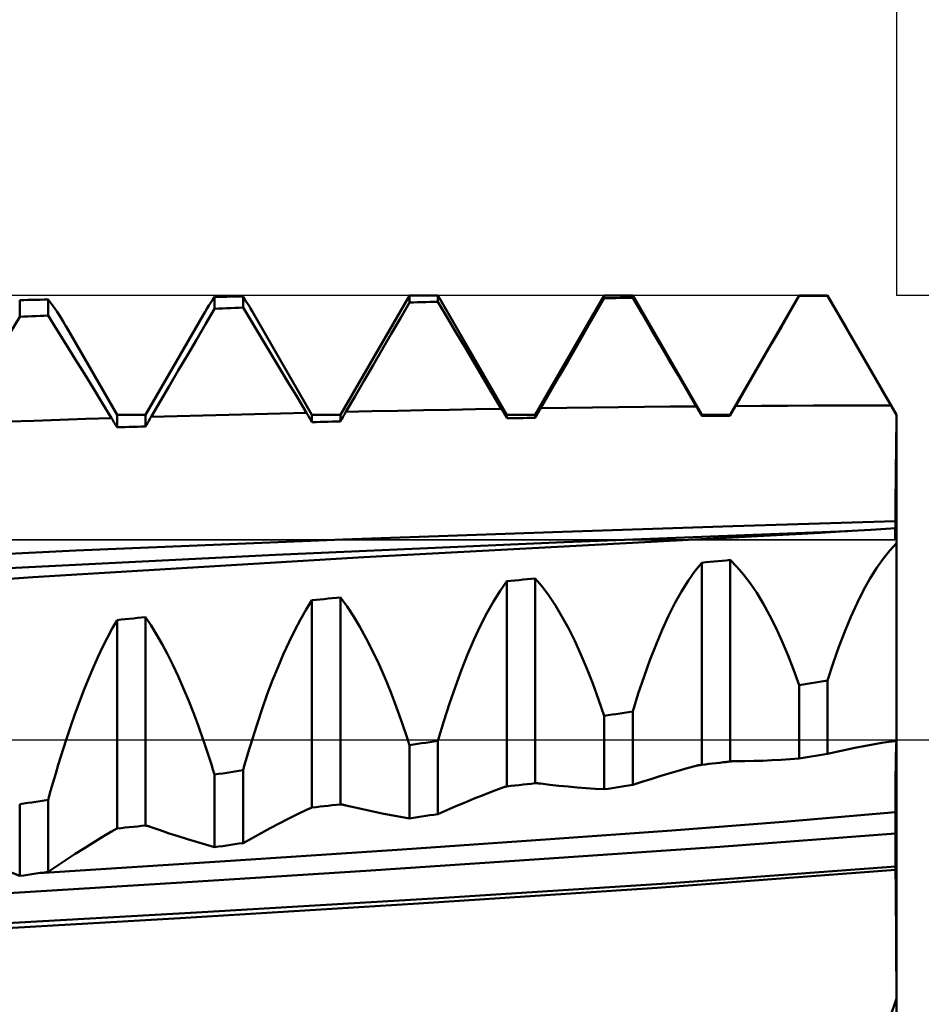
# Model space of a CAD drawing. Units: millimetres. Extents: x -73 to 74, y -32 to 47.
# Drawn here: x 29 to 35, y -2 to 5 of the extents above; entities that cross this region are included whole.
import ezdxf

# ---------------------------------------------------------------- set-up
doc = ezdxf.new("R2010")
doc.units = ezdxf.units.MM
doc.header["$LTSCALE"] = 4.7
doc.linetypes.add('LONGDASH_DASH', pattern=[0.85, 0.4, -0.2, 0.05, -0.2])
for name, color, linetype in [('1', 4, 'CONTINUOUS'), ('2', 7, 'CONTINUOUS'), ('4', 2, 'LONGDASH_DASH'), ('CUT', 1, 'CONTINUOUS'), ('NOCUT', 7, 'CONTINUOUS'), ('SK2', 7, 'CONTINUOUS'), ('SK4', 2, 'LONGDASH_DASH')]:
    doc.layers.add(name, color=color, linetype=linetype)

msp = doc.modelspace()

# ---------------------------------------------------------------- linework, layer by layer
at = {"layer": '1', "color": 4, "linetype": 'CONTINUOUS', "lineweight": 50}
for p, q in [((30.2032, 2.8421), (30.2293, 2.8424)), ((30.2293, 2.8424), (30.2554, 2.8427)), ((30.2554, 2.8427), (30.2814, 2.843)), ((30.2814, 2.843), (30.3075, 2.8433)), ((30.317, 2.8288), (30.3075, 2.8433)), ((30.3075, 2.7719), (30.3075, 2.8433)), ((31.3692, 2.84), (31.3712, 2.8433)), ((31.3712, 2.8433), (31.3731, 2.8466)), ((31.3731, 2.8466), (31.375, 2.8498)), ((31.375, 2.8498), (31.4011, 2.8498)), ((31.375, 2.8051), (31.375, 2.8498)), ((31.4011, 2.8498), (31.4271, 2.8499)), ((31.4271, 2.8499), (31.4532, 2.8499)), ((31.4532, 2.8499), (31.4793, 2.8499)), ((31.4793, 2.8499), (31.5054, 2.85)), ((31.5054, 2.85), (31.5314, 2.85)), ((31.5314, 2.85), (31.5575, 2.85)), ((31.5578, 2.8494), (31.5575, 2.85)), ((31.5575, 2.8098), (31.5575, 2.85)), ((31.5582, 2.8488), (31.5578, 2.8494)), ((31.5585, 2.8483), (31.5582, 2.8488)), ((31.5592, 2.8471), (31.5585, 2.8483)), ((31.5595, 2.8465), (31.5592, 2.8471)), ((32, 2.0836), (31.5594, 2.8467)), ((32.1825, 2.0836), (32.625, 2.85)), ((32.625, 2.85), (32.8075, 2.85)), ((32.625, 2.8323), (32.625, 2.85)), ((33.25, 2.0836), (32.8075, 2.85)), ((32.8075, 2.8352), (32.8075, 2.85)), ((33.4325, 2.0836), (33.875, 2.85)), ((33.8169, 2.7465), (33.875, 2.8475)), ((33.875, 2.85), (34.0575, 2.85)), ((33.875, 2.8475), (33.875, 2.85)), ((33.875, 2.8475), (33.9011, 2.8476)), ((33.9011, 2.8476), (33.9272, 2.8478)), ((33.9272, 2.8478), (33.9532, 2.848)), ((33.9532, 2.848), (33.9793, 2.8481)), ((33.9793, 2.8481), (34.0054, 2.8483)), ((34.0054, 2.8483), (34.0314, 2.8484)), ((34.0314, 2.8484), (34.0575, 2.8486)), ((34.5, 2.0836), (34.0575, 2.85)), ((34.0575, 2.8486), (34.0575, 2.85)), ((34.1156, 2.7483), (34.0575, 2.8486)), ((28.875, 2.8198), (28.9011, 2.8204)), ((28.875, 2.7128), (28.875, 2.8198)), ((28.9011, 2.8204), (28.9271, 2.821)), ((28.9271, 2.821), (28.9532, 2.8216)), ((28.9532, 2.8216), (28.9793, 2.8221)), ((28.9793, 2.8221), (29.0054, 2.8227)), ((29.0054, 2.8227), (29.0314, 2.8232)), ((29.0314, 2.8232), (29.0575, 2.8238)), ((29.0762, 2.7995), (29.0575, 2.8238)), ((29.0575, 2.7213), (29.0575, 2.8238)), ((29.0952, 2.7732), (29.0762, 2.7995)), ((30.0765, 2.7651), (30.0888, 2.7852)), ((30.0888, 2.7852), (30.101, 2.8046)), ((30.101, 2.8046), (30.1131, 2.8233)), ((30.1131, 2.8233), (30.125, 2.8412)), ((30.125, 2.8412), (30.1511, 2.8415)), ((30.125, 2.7653), (30.125, 2.8412)), ((30.1511, 2.8415), (30.1771, 2.8418)), ((30.1771, 2.8418), (30.2032, 2.8421)), ((30.3266, 2.8139), (30.317, 2.8288)), ((30.3363, 2.7985), (30.3266, 2.8139)), ((30.3461, 2.7825), (30.3363, 2.7985)), ((30.3559, 2.766), (30.3461, 2.7825)), ((30.9325, 2.0836), (31.364, 2.8309)), ((31.3169, 2.7046), (31.375, 2.8051)), ((31.3635, 2.8301), (31.3654, 2.8334)), ((31.3654, 2.8334), (31.3673, 2.8367)), ((31.3673, 2.8367), (31.3692, 2.84)), ((31.375, 2.8051), (31.4011, 2.8057)), ((31.4011, 2.8057), (31.4271, 2.8064)), ((31.4271, 2.8064), (31.4532, 2.8071)), ((31.4532, 2.8071), (31.4793, 2.8078)), ((31.4793, 2.8078), (31.5054, 2.8085)), ((31.5054, 2.8085), (31.5314, 2.8091)), ((31.5314, 2.8091), (31.5575, 2.8098)), ((31.6156, 2.7121), (31.5575, 2.8098)), ((32.5672, 2.7318), (32.625, 2.8323)), ((32.625, 2.8323), (32.6496, 2.8327)), ((32.6496, 2.8327), (32.6747, 2.8331)), ((32.6747, 2.8331), (32.7004, 2.8335)), ((32.7004, 2.8335), (32.7265, 2.8339)), ((32.7265, 2.8339), (32.753, 2.8344)), ((32.753, 2.8344), (32.7801, 2.8348)), ((32.7801, 2.8348), (32.8075, 2.8352)), ((32.8656, 2.736), (32.8075, 2.8352)), ((28.9271, 2.7153), (28.9532, 2.7165)), ((28.9532, 2.7165), (28.9793, 2.7177)), ((28.9793, 2.7177), (29.0054, 2.7189)), ((29.0054, 2.7189), (29.0314, 2.7201)), ((29.0314, 2.7201), (29.0575, 2.7213)), ((29.1156, 2.6279), (29.0575, 2.7213)), ((29.1145, 2.7448), (29.0952, 2.7732)), ((29.1341, 2.7145), (29.1145, 2.7448)), ((29.6825, 2.0836), (30.0521, 2.7238)), ((30.0516, 2.7229), (30.0641, 2.7444)), ((30.0641, 2.7444), (30.0765, 2.7651)), ((30.0669, 2.6658), (30.125, 2.7653)), ((30.125, 2.7653), (30.1511, 2.7663)), ((30.1511, 2.7663), (30.1771, 2.7672)), ((30.1771, 2.7672), (30.2032, 2.7682)), ((30.2032, 2.7682), (30.2293, 2.7691)), ((30.2293, 2.7691), (30.2554, 2.7701)), ((30.2554, 2.7701), (30.2814, 2.771)), ((30.2814, 2.771), (30.3075, 2.7719)), ((30.3656, 2.6761), (30.3075, 2.7719)), ((30.3658, 2.7491), (30.3559, 2.766)), ((30.75, 2.0836), (30.3654, 2.7497)), ((32.5091, 2.631), (32.5672, 2.7318)), ((32.9238, 2.6366), (32.8656, 2.736)), ((33.7588, 2.6455), (33.8169, 2.7465)), ((34.1738, 2.6479), (34.1156, 2.7483)), ((28.8169, 2.6146), (28.875, 2.7128)), ((28.875, 2.7128), (28.9011, 2.714)), ((28.9011, 2.714), (28.9271, 2.7153)), ((29.154, 2.6822), (29.1341, 2.7145)), ((29.1741, 2.648), (29.154, 2.6822)), ((30.0088, 2.5663), (30.0669, 2.6658)), ((30.4237, 2.5802), (30.3656, 2.6761)), ((31.2588, 2.6042), (31.3169, 2.7046)), ((31.6737, 2.6142), (31.6156, 2.7121)), ((29.1737, 2.5344), (29.1156, 2.6279)), ((29.5, 2.0836), (29.173, 2.65)), ((31.2007, 2.5039), (31.2588, 2.6042)), ((31.7318, 2.5162), (31.6737, 2.6142)), ((32.4509, 2.5301), (32.5091, 2.631)), ((32.9819, 2.5372), (32.9238, 2.6366)), ((33.7006, 2.5446), (33.7588, 2.6455)), ((34.2319, 2.5474), (34.1738, 2.6479)), ((29.2318, 2.4405), (29.1737, 2.5344)), ((29.9507, 2.467), (30.0088, 2.5663)), ((30.4818, 2.484), (30.4237, 2.5802)), ((32.3927, 2.4291), (32.4509, 2.5301)), ((33.04, 2.4376), (32.9819, 2.5372)), ((33.6425, 2.4436), (33.7006, 2.5446)), ((34.2901, 2.4469), (34.2319, 2.5474)), ((29.8926, 2.3677), (29.9507, 2.467)), ((30.5399, 2.3877), (30.4818, 2.484)), ((31.1426, 2.4037), (31.2007, 2.5039)), ((31.79, 2.418), (31.7318, 2.5162)), ((29.2899, 2.3465), (29.2318, 2.4405)), ((31.0844, 2.3035), (31.1426, 2.4037)), ((31.8481, 2.3197), (31.79, 2.418)), ((32.3345, 2.3283), (32.3927, 2.4291)), ((33.0982, 2.338), (33.04, 2.4376)), ((33.5843, 2.3426), (33.6425, 2.4436)), ((34.3482, 2.3463), (34.2901, 2.4469)), ((29.3481, 2.2522), (29.2899, 2.3465)), ((29.8344, 2.2686), (29.8926, 2.3677)), ((30.5981, 2.2912), (30.5399, 2.3877)), ((33.1564, 2.2383), (33.0982, 2.338)), ((33.5261, 2.2416), (33.5843, 2.3426)), ((34.4064, 2.2456), (34.3482, 2.3463)), ((30.6562, 2.1945), (30.5981, 2.2912)), ((31.0263, 2.2035), (31.0844, 2.3035)), ((31.9063, 2.2212), (31.8481, 2.3197)), ((32.2763, 2.2274), (32.3345, 2.3283)), ((29.4062, 2.1577), (29.3481, 2.2522)), ((29.7763, 2.1697), (29.8344, 2.2686)), ((31.9644, 2.1227), (31.9063, 2.2212)), ((32.218, 2.1266), (32.2763, 2.2274)), ((33.2145, 2.1384), (33.1564, 2.2383)), ((33.4679, 2.1406), (33.5261, 2.2416)), ((34.4646, 2.1449), (34.4064, 2.2456)), ((29.4643, 2.063), (29.4062, 2.1577)), ((29.7181, 2.0708), (29.7763, 2.1697)), ((30.7144, 2.0976), (30.6562, 2.1945)), ((30.9681, 2.1035), (31.0263, 2.2035)), ((30.0502, 2.0805), (30.2163, 2.085)), ((30.2163, 2.085), (30.3823, 2.0894)), ((30.3823, 2.0894), (30.5483, 2.0936)), ((30.5483, 2.0936), (30.7144, 2.0977)), ((30.7195, 2.0891), (30.7144, 2.0976)), ((30.7246, 2.0806), (30.7195, 2.0891)), ((30.9528, 2.0771), (30.9579, 2.0859)), ((30.9579, 2.0859), (30.963, 2.0947)), ((30.963, 2.0947), (30.9681, 2.1035)), ((30.9681, 2.1035), (31.1342, 2.1071)), ((31.1342, 2.1071), (31.3002, 2.1106)), ((31.3002, 2.1106), (31.4663, 2.1138)), ((31.4663, 2.1138), (31.6323, 2.117)), ((31.6323, 2.117), (31.7984, 2.1199)), ((31.7984, 2.1199), (31.9644, 2.1227)), ((31.9695, 2.1141), (31.9644, 2.1227)), ((31.9746, 2.1054), (31.9695, 2.1141)), ((31.9797, 2.0968), (31.9746, 2.1054)), ((31.9848, 2.0881), (31.9797, 2.0968)), ((31.9898, 2.0794), (31.9848, 2.0881)), ((32.1926, 2.0824), (32.1977, 2.0913)), ((32.1977, 2.0913), (32.2027, 2.1001)), ((32.2027, 2.1001), (32.2078, 2.1089)), ((32.2078, 2.1089), (32.2129, 2.1178)), ((32.2129, 2.1178), (32.218, 2.1266)), ((32.218, 2.1266), (32.3841, 2.129)), ((32.3841, 2.129), (32.5502, 2.1312)), ((32.5502, 2.1312), (32.7163, 2.1332)), ((32.7163, 2.1332), (32.8824, 2.1351)), ((32.8824, 2.1351), (33.0485, 2.1369)), ((33.0485, 2.1369), (33.2145, 2.1385)), ((33.2196, 2.1297), (33.2145, 2.1384)), ((33.2247, 2.121), (33.2196, 2.1297)), ((33.2297, 2.1123), (33.2247, 2.121)), ((33.2348, 2.1036), (33.2297, 2.1123)), ((33.2399, 2.0949), (33.2348, 2.1036)), ((33.2449, 2.0861), (33.2399, 2.0949)), ((33.25, 2.0774), (33.2449, 2.0861)), ((33.4325, 2.0789), (33.4375, 2.0877)), ((33.4375, 2.0877), (33.4426, 2.0965)), ((33.4426, 2.0965), (33.4476, 2.1053)), ((33.4476, 2.1053), (33.4527, 2.1141)), ((33.4527, 2.1141), (33.4578, 2.1229)), ((33.4578, 2.1229), (33.4628, 2.1317)), ((33.4628, 2.1317), (33.4679, 2.1406)), ((33.4679, 2.1406), (33.634, 2.1419)), ((33.634, 2.1419), (33.8002, 2.1429)), ((33.8002, 2.1429), (33.9663, 2.1437)), ((33.9663, 2.1437), (34.1324, 2.1444)), ((34.1324, 2.1444), (34.2985, 2.1448)), ((34.2985, 2.1448), (34.4646, 2.1451)), ((34.4696, 2.1361), (34.4646, 2.1449)), ((34.4747, 2.1274), (34.4696, 2.1361)), ((34.4798, 2.1186), (34.4747, 2.1274)), ((34.4848, 2.1099), (34.4798, 2.1186)), ((34.4899, 2.1011), (34.4848, 2.1099)), ((34.5, 2.0836), (34.4899, 2.1011)), ((28.8002, 2.0406), (28.9663, 2.0465)), ((28.9663, 2.0465), (29.1323, 2.0522)), ((29.1323, 2.0522), (29.2983, 2.0577)), ((29.2983, 2.0577), (29.4643, 2.063)), ((29.4694, 2.0547), (29.4643, 2.063)), ((29.4745, 2.0464), (29.4694, 2.0547)), ((29.4796, 2.038), (29.4745, 2.0464)), ((29.4847, 2.0296), (29.4796, 2.038)), ((29.4898, 2.0212), (29.4847, 2.0296)), ((29.4949, 2.0127), (29.4898, 2.0212)), ((29.5, 2.0836), (29.6825, 2.0836)), ((29.5, 2.0042), (29.5, 2.0836)), ((29.6825, 2.0097), (29.6825, 2.0836)), ((29.6875, 2.0185), (29.6926, 2.0272)), ((29.6926, 2.0272), (29.6977, 2.0359)), ((29.6977, 2.0359), (29.7028, 2.0447)), ((29.7028, 2.0447), (29.7079, 2.0534)), ((29.7079, 2.0534), (29.713, 2.0621)), ((29.713, 2.0621), (29.7181, 2.0708)), ((29.7181, 2.0708), (29.8842, 2.0757)), ((29.8842, 2.0757), (30.0502, 2.0805)), ((30.7296, 2.0721), (30.7246, 2.0806)), ((30.7347, 2.0635), (30.7296, 2.0721)), ((30.7398, 2.055), (30.7347, 2.0635)), ((30.7449, 2.0464), (30.7398, 2.055)), ((30.75, 2.0377), (30.7449, 2.0464)), ((30.75, 2.0836), (30.9325, 2.0836)), ((30.75, 2.0377), (30.75, 2.0836)), ((30.75, 2.0377), (30.7761, 2.0383)), ((30.7761, 2.0383), (30.8021, 2.0389)), ((30.8021, 2.0389), (30.8282, 2.0395)), ((30.8282, 2.0395), (30.8543, 2.0401)), ((30.8543, 2.0401), (30.8804, 2.0407)), ((30.8804, 2.0407), (30.9064, 2.0413)), ((30.9064, 2.0413), (30.9325, 2.0418)), ((30.9325, 2.0418), (30.9325, 2.0836)), ((30.9325, 2.0419), (30.9375, 2.0507)), ((30.9375, 2.0507), (30.9426, 2.0595)), ((30.9426, 2.0595), (30.9477, 2.0683)), ((30.9477, 2.0683), (30.9528, 2.0771)), ((31.9949, 2.0707), (31.9898, 2.0794)), ((32, 2.062), (31.9949, 2.0707)), ((32, 2.0836), (32.1825, 2.0836)), ((32, 2.062), (32, 2.0836)), ((32, 2.062), (32.0261, 2.0624)), ((32.0261, 2.0624), (32.0521, 2.0628)), ((32.0521, 2.0628), (32.0782, 2.0632)), ((32.0782, 2.0632), (32.1043, 2.0636)), ((32.1043, 2.0636), (32.1304, 2.064)), ((32.1304, 2.064), (32.1564, 2.0644)), ((32.1564, 2.0644), (32.1825, 2.0648)), ((32.1825, 2.0648), (32.1825, 2.0836)), ((32.1825, 2.0648), (32.1875, 2.0736)), ((32.1875, 2.0736), (32.1926, 2.0824)), ((33.25, 2.0836), (33.4325, 2.0836)), ((33.25, 2.0774), (33.25, 2.0836)), ((33.25, 2.0774), (33.2761, 2.0776)), ((33.2761, 2.0776), (33.3021, 2.0778)), ((33.3021, 2.0778), (33.3282, 2.0781)), ((33.3282, 2.0781), (33.3543, 2.0783)), ((33.3543, 2.0783), (33.3804, 2.0785)), ((33.3804, 2.0785), (33.4064, 2.0787)), ((33.4064, 2.0787), (33.4325, 2.0789)), ((33.4325, 2.0789), (33.4325, 2.0836)), ((34.4989, 1.9939), (34.4994, 2.0386)), ((34.4989, 1.9939), (34.4994, 2.0386)), ((34.4994, 2.0386), (34.5, 2.0836)), ((34.4994, 2.0386), (34.5, 2.0836)), ((34.5, -2.0836), (34.5, 2.0836)), ((29.5, 2.0042), (29.4949, 2.0127)), ((29.5, 2.0042), (29.5261, 2.005)), ((29.5261, 2.005), (29.5521, 2.0058)), ((29.5521, 2.0058), (29.5782, 2.0066)), ((29.5782, 2.0066), (29.6043, 2.0074)), ((29.6043, 2.0074), (29.6304, 2.0082)), ((29.6304, 2.0082), (29.6564, 2.0089)), ((29.6564, 2.0089), (29.6825, 2.0097)), ((29.6825, 2.0097), (29.6875, 2.0185)), ((34.4983, 1.9497), (34.4989, 1.9939)), ((34.4983, 1.9498), (34.4989, 1.9939)), ((34.4973, 1.8631), (34.4978, 1.9061)), ((34.4973, 1.8629), (34.4978, 1.906)), ((34.4978, 1.9061), (34.4983, 1.9498)), ((34.4978, 1.906), (34.4983, 1.9497)), ((34.4967, 1.8209), (34.4973, 1.8631)), ((34.4967, 1.8207), (34.4973, 1.8629)), ((34.4957, 1.7395), (34.4962, 1.7796)), ((34.4957, 1.7394), (34.4962, 1.7795)), ((34.4962, 1.7796), (34.4967, 1.8209)), ((34.4962, 1.7795), (34.4967, 1.8207)), ((34.4953, 1.7007), (34.4957, 1.7395)), ((34.4953, 1.7006), (34.4957, 1.7394)), ((34.4944, 1.627), (34.4948, 1.6631)), ((34.4944, 1.6269), (34.4948, 1.6631)), ((34.4948, 1.6631), (34.4953, 1.7007)), ((34.4948, 1.6631), (34.4953, 1.7006)), ((34.4937, 1.5594), (34.494, 1.5924)), ((34.4937, 1.5593), (34.494, 1.5923)), ((34.494, 1.5924), (34.4944, 1.627)), ((34.494, 1.5923), (34.4944, 1.6269)), ((34.4931, 1.4988), (34.4934, 1.5282)), ((34.4931, 1.4988), (34.4934, 1.5281)), ((34.4934, 1.5282), (34.4937, 1.5594)), ((34.4934, 1.5281), (34.4937, 1.5593)), ((34.4927, 1.446), (34.4929, 1.4714)), ((34.4927, 1.446), (34.4929, 1.4714)), ((34.4929, 1.4714), (34.4931, 1.4988)), ((34.4929, 1.4714), (34.4931, 1.4988)), ((33.4496, 1.3695), (34.4924, 1.4016)), ((34.4924, 1.4016), (34.4925, 1.4228)), ((34.4924, 1.4016), (34.4925, 1.4228)), ((34.4924, 1.4016), (34.4935, 1.4016)), ((34.4924, 1.357), (34.4924, 1.4016)), ((34.4924, 1.357), (34.4924, 1.4016)), ((34.4925, 1.4228), (34.4927, 1.446)), ((34.4925, 1.4228), (34.4927, 1.446)), ((34.4935, 1.4016), (34.4957, 1.4017)), ((34.4957, 1.4017), (34.4968, 1.4017)), ((34.4968, 1.4017), (34.4978, 1.4018)), ((34.4978, 1.4018), (34.4989, 1.4018)), ((34.4989, 1.4018), (34.5, 1.4018)), ((30.947, 1.2842), (32.3573, 1.3344)), ((32.3573, 1.3344), (33.4496, 1.3695)), ((32.3671, 1.2684), (34.1872, 1.3378)), ((33.8507, 1.3187), (34.0118, 1.328)), ((34.0118, 1.328), (34.1729, 1.3375)), ((34.1729, 1.3375), (34.334, 1.3472)), ((34.334, 1.3472), (34.4951, 1.3572)), ((34.4959, 1.3545), (34.4951, 1.3572)), ((34.4959, 1.3545), (34.4951, 1.3572)), ((34.4951, 1.3572), (34.4955, 1.3572)), ((34.4955, 1.3572), (34.4959, 1.3572)), ((34.4959, 1.3572), (34.4967, 1.3573)), ((34.4967, 1.3465), (34.4959, 1.3545)), ((34.4967, 1.3465), (34.4959, 1.3545)), ((34.4967, 1.3573), (34.4979, 1.3574)), ((34.4975, 1.333), (34.4967, 1.3465)), ((34.4975, 1.333), (34.4967, 1.3465)), ((34.4984, 1.3142), (34.4975, 1.333)), ((34.4984, 1.3143), (34.4975, 1.333)), ((34.4979, 1.3574), (34.499, 1.3574)), ((34.499, 1.3574), (34.5, 1.3575)), ((29.2349, 1.2137), (30.947, 1.2842)), ((30.5161, 1.1871), (32.3671, 1.2684)), ((31.0828, 1.1712), (33.2062, 1.2839)), ((33.2062, 1.2839), (33.3673, 1.2923)), ((33.3673, 1.2923), (33.5284, 1.3009)), ((33.5284, 1.3009), (33.6896, 1.3097)), ((33.6896, 1.3097), (33.8507, 1.3187)), ((34.4992, 1.2901), (34.4984, 1.3143)), ((34.4992, 1.2901), (34.4984, 1.3142)), ((34.5, 1.2607), (34.4992, 1.2901)), ((34.5, 1.2607), (34.4992, 1.2901)), ((27.2966, 1.1194), (29.2349, 1.2137)), ((34.4131, 1.1615), (34.4563, 1.2148)), ((34.4563, 1.2148), (34.5, 1.2607)), ((28.6619, 1.0926), (30.5161, 1.1871)), ((28.9595, 1.0427), (31.0828, 1.1712)), ((33.25, 1.1357), (33.2761, 1.1382)), ((33.2761, 1.1382), (33.3021, 1.1408)), ((33.3021, 1.1408), (33.3282, 1.1433)), ((33.3282, 1.1433), (33.3543, 1.1458)), ((33.3543, 1.1458), (33.3804, 1.1484)), ((33.3804, 1.1484), (33.4064, 1.1509)), ((33.4064, 1.1509), (33.4325, 1.1535)), ((33.4759, 1.1097), (33.4325, 1.1535)), ((33.4325, -0.1393), (33.4325, 1.1535)), ((34.3705, 1.1009), (34.4131, 1.1615)), ((33.1631, 1.0198), (33.2063, 1.0813)), ((33.2063, 1.0813), (33.25, 1.1357)), ((33.25, -0.1605), (33.25, 1.1357)), ((33.5189, 1.0598), (33.4759, 1.1097)), ((34.3286, 1.0332), (34.3705, 1.1009)), ((26.8362, 0.8967), (28.9595, 1.0427)), ((31.9565, 0.9552), (32, 1.017)), ((32, 1.017), (32.0261, 1.0195)), ((32, -0.2988), (32, 1.017)), ((32.0261, 1.0195), (32.0521, 1.022)), ((32.0521, 1.022), (32.0782, 1.0245)), ((32.0782, 1.0245), (32.1043, 1.027)), ((32.1043, 1.027), (32.1304, 1.0295)), ((32.1304, 1.0295), (32.1564, 1.032)), ((32.1564, 1.032), (32.1825, 1.0345)), ((32.226, 0.9826), (32.1825, 1.0345)), ((32.1825, -0.2789), (32.1825, 1.0345)), ((33.1205, 0.9513), (33.1631, 1.0198)), ((33.5613, 1.0037), (33.5189, 1.0598)), ((34.2873, 0.9586), (34.3286, 1.0332)), ((31.9135, 0.8864), (31.9565, 0.9552)), ((32.2689, 0.9247), (32.226, 0.9826)), ((33.0786, 0.876), (33.1205, 0.9513)), ((33.6033, 0.9416), (33.5613, 1.0037)), ((34.2468, 0.8772), (34.2873, 0.9586)), ((30.7126, 0.8357), (30.75, 0.895)), ((30.75, 0.895), (30.7761, 0.8976)), ((30.75, -0.4346), (30.75, 0.895)), ((30.7761, 0.8976), (30.8021, 0.9002)), ((30.8021, 0.9002), (30.8282, 0.9028)), ((30.8282, 0.9028), (30.8543, 0.9054)), ((30.8543, 0.9054), (30.8804, 0.908)), ((30.8804, 0.908), (30.9064, 0.9106)), ((30.9064, 0.9106), (30.9325, 0.9131)), ((30.9747, 0.8557), (30.9325, 0.9131)), ((30.9325, -0.4149), (30.9325, 0.9131)), ((31.8711, 0.8111), (31.9135, 0.8864)), ((32.3114, 0.8608), (32.2689, 0.9247)), ((33.6446, 0.8735), (33.6033, 0.9416)), ((30.6756, 0.7714), (30.7126, 0.8357)), ((31.0165, 0.7927), (30.9747, 0.8557)), ((32.3533, 0.7911), (32.3114, 0.8608)), ((33.0373, 0.7941), (33.0786, 0.876)), ((33.6852, 0.7995), (33.6446, 0.8735)), ((34.207, 0.7893), (34.2468, 0.8772)), ((29.4686, 0.7132), (29.5, 0.768)), ((29.5, 0.768), (29.5261, 0.7707)), ((29.5, -0.5695), (29.5, 0.768)), ((29.5261, 0.7707), (29.5521, 0.7734)), ((29.5521, 0.7734), (29.5782, 0.7761)), ((29.5782, 0.7761), (29.6043, 0.7788)), ((29.6043, 0.7788), (29.6304, 0.7815)), ((29.6304, 0.7815), (29.6564, 0.7842)), ((29.6564, 0.7842), (29.6825, 0.7869)), ((29.7181, 0.733), (29.6825, 0.7869)), ((29.6825, -0.5499), (29.6825, 0.7869)), ((30.639, 0.7024), (30.6756, 0.7714)), ((31.0578, 0.7242), (31.0165, 0.7927)), ((31.8294, 0.7293), (31.8711, 0.8111)), ((32.3946, 0.7155), (32.3533, 0.7911)), ((32.9968, 0.7059), (33.0373, 0.7941)), ((33.7251, 0.7198), (33.6852, 0.7995)), ((34.1681, 0.6953), (34.207, 0.7893)), ((29.4375, 0.6551), (29.4686, 0.7132)), ((29.7534, 0.6753), (29.7181, 0.733)), ((30.6029, 0.6289), (30.639, 0.7024)), ((31.0986, 0.6504), (31.0578, 0.7242)), ((31.7883, 0.6413), (31.8294, 0.7293)), ((32.4353, 0.6343), (32.3946, 0.7155)), ((32.957, 0.6114), (32.9968, 0.7059)), ((33.764, 0.6349), (33.7251, 0.7198)), ((34.1303, 0.5957), (34.1681, 0.6953)), ((29.4067, 0.5938), (29.4375, 0.6551)), ((29.7884, 0.6138), (29.7534, 0.6753)), ((31.1388, 0.5714), (31.0986, 0.6504)), ((31.748, 0.5473), (31.7883, 0.6413)), ((32.4751, 0.5477), (32.4353, 0.6343)), ((33.802, 0.5449), (33.764, 0.6349)), ((29.3762, 0.5294), (29.4067, 0.5938)), ((29.823, 0.5488), (29.7884, 0.6138)), ((30.5672, 0.5509), (30.6029, 0.6289)), ((31.1784, 0.4873), (31.1388, 0.5714)), ((32.9181, 0.5114), (32.957, 0.6114)), ((34.0934, 0.4906), (34.1303, 0.5957)), ((29.3461, 0.462), (29.3762, 0.5294)), ((29.8572, 0.4802), (29.823, 0.5488)), ((30.5321, 0.4686), (30.5672, 0.5509)), ((31.7084, 0.4475), (31.748, 0.5473)), ((32.514, 0.4562), (32.4751, 0.5477)), ((32.8802, 0.4062), (32.9181, 0.5114)), ((33.839, 0.4499), (33.802, 0.5449)), ((29.3163, 0.3917), (29.3461, 0.462)), ((29.891, 0.408), (29.8572, 0.4802)), ((30.4975, 0.3822), (30.5321, 0.4686)), ((31.2173, 0.3983), (31.1784, 0.4873)), ((31.6697, 0.3425), (31.7084, 0.4475)), ((32.552, 0.3598), (32.514, 0.4562)), ((33.875, 0.3501), (33.839, 0.4499)), ((34.0575, 0.3805), (34.0934, 0.4906)), ((29.2868, 0.3186), (29.3163, 0.3917)), ((29.9243, 0.3325), (29.891, 0.408)), ((30.4634, 0.2917), (30.4975, 0.3822)), ((31.2553, 0.3049), (31.2173, 0.3983)), ((32.8434, 0.2959), (32.8802, 0.4062)), ((34.0314, 0.3761), (34.0575, 0.3805)), ((34.0575, -0.0899), (34.0575, 0.3805)), ((29.2577, 0.2427), (29.2868, 0.3186)), ((29.9572, 0.2537), (29.9243, 0.3325)), ((31.632, 0.2327), (31.6697, 0.3425)), ((32.589, 0.2589), (32.552, 0.3598)), ((33.875, 0.3501), (33.9011, 0.3544)), ((33.875, -0.1204), (33.875, 0.3501)), ((33.9011, 0.3544), (33.9272, 0.3588)), ((33.9272, 0.3588), (33.9532, 0.3631)), ((33.9532, 0.3631), (33.9793, 0.3674)), ((33.9793, 0.3674), (34.0054, 0.3718)), ((34.0054, 0.3718), (34.0314, 0.3761)), ((29.9895, 0.1719), (29.9572, 0.2537)), ((30.43, 0.1977), (30.4634, 0.2917)), ((31.2925, 0.2072), (31.2553, 0.3049)), ((32.625, 0.1535), (32.589, 0.2589)), ((32.8075, 0.181), (32.8434, 0.2959)), ((29.229, 0.1642), (29.2577, 0.2427)), ((30.3974, 0.1004), (30.43, 0.1977)), ((31.3287, 0.1055), (31.2925, 0.2072)), ((31.5953, 0.1185), (31.632, 0.2327)), ((29.2007, 0.0832), (29.229, 0.1642)), ((30.0211, 0.0873), (29.9895, 0.1719)), ((32.625, 0.1535), (32.6495, 0.1572)), ((32.625, -0.3175), (32.625, 0.1535)), ((32.6495, 0.1572), (32.6746, 0.161)), ((32.6746, 0.161), (32.7002, 0.1648)), ((32.7002, 0.1648), (32.7264, 0.1688)), ((32.7264, 0.1688), (32.753, 0.1728)), ((32.753, 0.1728), (32.78, 0.1769)), ((32.78, 0.1769), (32.8075, 0.181)), ((32.8075, -0.29), (32.8075, 0.181)), ((29.1729, 0), (29.2007, 0.0832)), ((30.0521, 0), (30.0211, 0.0873)), ((30.3654, 0), (30.3974, 0.1004)), ((31.3639, 0), (31.3287, 0.1055)), ((31.5596, 0), (31.5953, 0.1185)), ((29.1559, -0.053), (29.1729, 0)), ((30.0628, -0.031), (30.0521, 0)), ((30.357, -0.0274), (30.3654, 0)), ((31.3655, -0.0049), (31.3639, 0)), ((31.5592, -0.0012), (31.5596, 0)), ((29.139, -0.1067), (29.1559, -0.053)), ((30.0734, -0.0624), (30.0628, -0.031)), ((30.0838, -0.094), (30.0734, -0.0624)), ((30.3403, -0.0828), (30.3486, -0.055)), ((30.3486, -0.055), (30.357, -0.0274)), ((31.3671, -0.0098), (31.3655, -0.0049)), ((31.3687, -0.0148), (31.3671, -0.0098)), ((31.3703, -0.0197), (31.3687, -0.0148)), ((31.3718, -0.0247), (31.3703, -0.0197)), ((31.3734, -0.0296), (31.3718, -0.0247)), ((31.375, -0.0346), (31.3734, -0.0296)), ((31.375, -0.0346), (31.4011, -0.0306)), ((31.375, -0.5042), (31.375, -0.0346)), ((31.4011, -0.0306), (31.4271, -0.0267)), ((31.4271, -0.0267), (31.4532, -0.0228)), ((31.4532, -0.0228), (31.4793, -0.0188)), ((31.4793, -0.0188), (31.5054, -0.0149)), ((31.5054, -0.0149), (31.5314, -0.011)), ((31.5314, -0.011), (31.5575, -0.007)), ((31.5575, -0.007), (31.5578, -0.0059)), ((31.5575, -0.477), (31.5575, -0.007)), ((31.5578, -0.0059), (31.5582, -0.0047)), ((31.5582, -0.0047), (31.5589, -0.0023)), ((31.5589, -0.0023), (31.5592, -0.0012)), ((34.1738, -0.0642), (34.2319, -0.0523)), ((34.2319, -0.0523), (34.2901, -0.0411)), ((34.2901, -0.0411), (34.3482, -0.0305)), ((34.3482, -0.0305), (34.4064, -0.0206)), ((34.4064, -0.0206), (34.4646, -0.0113)), ((34.4646, -0.0113), (34.4655, -0.0112)), ((34.4655, -0.0112), (34.4665, -0.0111)), ((34.4665, -0.0111), (34.4674, -0.0109)), ((34.4674, -0.0109), (34.4683, -0.0108)), ((34.4683, -0.0108), (34.4693, -0.0107)), ((34.4693, -0.0107), (34.4702, -0.0105)), ((34.4702, -0.0105), (34.4752, -0.0099)), ((34.4752, -0.0099), (34.4801, -0.0094)), ((34.4801, -0.0094), (34.4851, -0.009)), ((34.4851, -0.009), (34.4901, -0.0087)), ((34.4901, -0.0087), (34.495, -0.0085)), ((34.495, -0.0085), (34.5, -0.0084)), ((34.4967, -0.0703), (34.4973, -0.0539)), ((34.4967, -0.0704), (34.4973, -0.054)), ((34.4973, -0.0539), (34.4978, -0.04)), ((34.4973, -0.054), (34.4978, -0.04)), ((34.4978, -0.04), (34.4983, -0.0284)), ((34.4978, -0.04), (34.4983, -0.0284)), ((34.4983, -0.0284), (34.4989, -0.0193)), ((34.4983, -0.0284), (34.4989, -0.0193)), ((34.4989, -0.0193), (34.4994, -0.0126)), ((34.4989, -0.0193), (34.4994, -0.0126)), ((34.4994, -0.0126), (34.5, -0.0084)), ((34.4994, -0.0126), (34.5, -0.0084)), ((29.1223, -0.1611), (29.139, -0.1067)), ((30.0943, -0.126), (30.0838, -0.094)), ((30.1046, -0.1582), (30.0943, -0.126)), ((30.3238, -0.139), (30.332, -0.1108)), ((30.332, -0.1108), (30.3403, -0.0828)), ((33.7588, -0.1288), (33.8169, -0.125)), ((33.8169, -0.125), (33.875, -0.1204)), ((33.875, -0.1204), (33.9011, -0.1161)), ((33.9011, -0.1161), (33.9272, -0.1118)), ((33.9272, -0.1118), (33.9532, -0.1074)), ((33.9532, -0.1074), (33.9793, -0.103)), ((33.9793, -0.103), (34.0054, -0.0987)), ((34.0054, -0.0987), (34.0314, -0.0943)), ((34.0314, -0.0943), (34.0575, -0.0899)), ((34.0575, -0.0899), (34.1156, -0.0767)), ((34.1156, -0.0767), (34.1738, -0.0642)), ((34.4953, -0.1327), (34.4957, -0.1097)), ((34.4953, -0.1328), (34.4957, -0.1098)), ((34.4957, -0.1097), (34.4962, -0.0889)), ((34.4957, -0.1098), (34.4962, -0.089)), ((34.4962, -0.0889), (34.4967, -0.0703)), ((34.4962, -0.089), (34.4967, -0.0704)), ((29.1058, -0.2163), (29.1223, -0.1611)), ((30.1148, -0.1908), (30.1046, -0.1582)), ((30.3075, -0.1959), (30.3156, -0.1674)), ((30.3156, -0.1674), (30.3238, -0.139)), ((33.0982, -0.1995), (33.1564, -0.1832)), ((33.1564, -0.1832), (33.2145, -0.1675)), ((33.2145, -0.1675), (33.2196, -0.1662)), ((33.2196, -0.1662), (33.2247, -0.165)), ((33.2247, -0.165), (33.2297, -0.1639)), ((33.2297, -0.1639), (33.2348, -0.1629)), ((33.2348, -0.1629), (33.2399, -0.162)), ((33.2399, -0.162), (33.2449, -0.1612)), ((33.2449, -0.1612), (33.25, -0.1605)), ((33.25, -0.1605), (33.2733, -0.1578)), ((33.2733, -0.1578), (33.2965, -0.1551)), ((33.2965, -0.1551), (33.3198, -0.1525)), ((33.3198, -0.1525), (33.343, -0.1498)), ((33.343, -0.1498), (33.3663, -0.147)), ((33.3663, -0.147), (33.3895, -0.1443)), ((33.3895, -0.1443), (33.3967, -0.1435)), ((33.3967, -0.1435), (33.4039, -0.1427)), ((33.4039, -0.1427), (33.411, -0.1418)), ((33.411, -0.1418), (33.4182, -0.141)), ((33.4182, -0.141), (33.4253, -0.1402)), ((33.4253, -0.1402), (33.4325, -0.1393)), ((33.4325, -0.1393), (33.4327, -0.1393)), ((33.4327, -0.1393), (33.4329, -0.1393)), ((33.4329, -0.1393), (33.4331, -0.1393)), ((33.4331, -0.1393), (33.4333, -0.1392)), ((33.4333, -0.1392), (33.4335, -0.1392)), ((33.4335, -0.1392), (33.4336, -0.1392)), ((33.4336, -0.1392), (33.4393, -0.1386)), ((33.4393, -0.1386), (33.445, -0.1381)), ((33.445, -0.1381), (33.4507, -0.1377)), ((33.4507, -0.1377), (33.4565, -0.1374)), ((33.4565, -0.1374), (33.4622, -0.1372)), ((33.4622, -0.1372), (33.4679, -0.1372)), ((33.4679, -0.1372), (33.5261, -0.1369)), ((33.5261, -0.1369), (33.5843, -0.136)), ((33.5843, -0.136), (33.6425, -0.1343)), ((33.6425, -0.1343), (33.7006, -0.1319)), ((33.7006, -0.1319), (33.7588, -0.1288)), ((34.494, -0.214), (34.4944, -0.1849)), ((34.494, -0.2141), (34.4944, -0.185)), ((34.4944, -0.1849), (34.4948, -0.1578)), ((34.4944, -0.185), (34.4948, -0.1578)), ((34.4948, -0.1578), (34.4953, -0.1327)), ((34.4948, -0.1578), (34.4953, -0.1328)), ((29.0895, -0.2721), (29.1058, -0.2163)), ((30.125, -0.2236), (30.1148, -0.1908)), ((30.125, -0.2236), (30.1511, -0.2196)), ((30.125, -0.6895), (30.125, -0.2236)), ((30.1511, -0.2196), (30.1771, -0.2157)), ((30.1771, -0.2157), (30.2032, -0.2117)), ((30.2032, -0.2117), (30.2293, -0.2078)), ((30.2293, -0.2078), (30.2554, -0.2038)), ((30.2554, -0.2038), (30.2814, -0.1999)), ((30.2814, -0.1999), (30.3075, -0.1959)), ((30.3075, -0.6626), (30.3075, -0.1959)), ((32.8656, -0.2707), (32.9238, -0.252)), ((32.9238, -0.252), (32.9819, -0.2339)), ((32.9819, -0.2339), (33.04, -0.2164)), ((33.04, -0.2164), (33.0982, -0.1995)), ((34.4934, -0.2777), (34.4937, -0.245)), ((34.4934, -0.2778), (34.4937, -0.2451)), ((34.4937, -0.245), (34.494, -0.214)), ((34.4937, -0.2451), (34.494, -0.2141)), ((29.0734, -0.3286), (29.0895, -0.2721)), ((31.9063, -0.3318), (31.9644, -0.3097)), ((31.9644, -0.3097), (31.9695, -0.3079)), ((31.9695, -0.3079), (31.9746, -0.3061)), ((31.9746, -0.3061), (31.9797, -0.3045)), ((31.9797, -0.3045), (31.9848, -0.3029)), ((31.9848, -0.3029), (31.9898, -0.3014)), ((31.9898, -0.3014), (31.9949, -0.3001)), ((31.9949, -0.3001), (32, -0.2988)), ((32, -0.2988), (32.0261, -0.296)), ((32.0261, -0.296), (32.0521, -0.2931)), ((32.0521, -0.2931), (32.0782, -0.2903)), ((32.0782, -0.2903), (32.1043, -0.2875)), ((32.1043, -0.2875), (32.1304, -0.2846)), ((32.1304, -0.2846), (32.1564, -0.2818)), ((32.1564, -0.2818), (32.1825, -0.2789)), ((32.1875, -0.279), (32.1825, -0.2789)), ((32.1926, -0.2791), (32.1875, -0.279)), ((32.1977, -0.2794), (32.1926, -0.2791)), ((32.2027, -0.2797), (32.1977, -0.2794)), ((32.2078, -0.2801), (32.2027, -0.2797)), ((32.2129, -0.2806), (32.2078, -0.2801)), ((32.218, -0.2812), (32.2129, -0.2806)), ((32.2763, -0.2883), (32.218, -0.2812)), ((32.3345, -0.2947), (32.2763, -0.2883)), ((32.3927, -0.3005), (32.3345, -0.2947)), ((32.4509, -0.3057), (32.3927, -0.3005)), ((32.5091, -0.3103), (32.4509, -0.3057)), ((32.5672, -0.3142), (32.5091, -0.3103)), ((32.625, -0.3175), (32.5672, -0.3142)), ((32.625, -0.3175), (32.6496, -0.3138)), ((32.6496, -0.3138), (32.6747, -0.31)), ((32.6747, -0.31), (32.7004, -0.3062)), ((32.7004, -0.3062), (32.7265, -0.3023)), ((32.7265, -0.3023), (32.753, -0.2982)), ((32.753, -0.2982), (32.7801, -0.2942)), ((32.7801, -0.2942), (32.8075, -0.29)), ((32.8075, -0.29), (32.8656, -0.2707)), ((34.4929, -0.348), (34.4931, -0.3121)), ((34.4929, -0.3481), (34.4931, -0.3122)), ((34.4931, -0.3121), (34.4934, -0.2777)), ((34.4931, -0.3122), (34.4934, -0.2778)), ((29.0575, -0.3858), (29.0734, -0.3286)), ((31.7318, -0.4017), (31.79, -0.3778)), ((31.79, -0.3778), (31.8481, -0.3545)), ((31.8481, -0.3545), (31.9063, -0.3318)), ((34.4927, -0.3854), (34.4929, -0.348)), ((34.4927, -0.3854), (34.4929, -0.3481)), ((28.875, -0.4136), (28.9011, -0.4096)), ((28.875, -0.8736), (28.875, -0.4136)), ((28.9011, -0.4096), (28.9271, -0.4056)), ((28.9271, -0.4056), (28.9532, -0.4017)), ((28.9532, -0.4017), (28.9793, -0.3977)), ((28.9793, -0.3977), (29.0054, -0.3937)), ((29.0054, -0.3937), (29.0314, -0.3897)), ((29.0314, -0.3897), (29.0575, -0.3858)), ((29.0575, -0.8468), (29.0575, -0.3858)), ((30.7296, -0.4426), (30.7347, -0.4405)), ((30.7347, -0.4405), (30.7398, -0.4384)), ((30.7398, -0.4384), (30.7449, -0.4365)), ((30.7449, -0.4365), (30.75, -0.4346)), ((30.75, -0.4346), (30.7761, -0.4318)), ((30.7761, -0.4318), (30.8021, -0.429)), ((30.8021, -0.429), (30.8282, -0.4262)), ((30.8282, -0.4262), (30.8543, -0.4233)), ((30.8543, -0.4233), (30.8804, -0.4205)), ((30.8804, -0.4205), (30.9064, -0.4177)), ((30.9064, -0.4177), (30.9325, -0.4149)), ((30.9375, -0.4155), (30.9325, -0.4149)), ((30.9426, -0.4162), (30.9375, -0.4155)), ((30.9477, -0.4171), (30.9426, -0.4162)), ((30.9528, -0.418), (30.9477, -0.4171)), ((30.9579, -0.419), (30.9528, -0.418)), ((30.963, -0.4201), (30.9579, -0.419)), ((30.9681, -0.4213), (30.963, -0.4201)), ((31.0263, -0.435), (30.9681, -0.4213)), ((31.0844, -0.448), (31.0263, -0.435)), ((31.6156, -0.4513), (31.6737, -0.4262)), ((31.6737, -0.4262), (31.7318, -0.4017)), ((34.4924, -0.4641), (34.4925, -0.4241)), ((34.4924, -0.4641), (34.4925, -0.4241)), ((34.4925, -0.4241), (34.4927, -0.3854)), ((34.4925, -0.4241), (34.4927, -0.3854)), ((30.5981, -0.5074), (30.6562, -0.4782)), ((30.6562, -0.4782), (30.7144, -0.4496)), ((30.7144, -0.4496), (30.7195, -0.4472)), ((30.7195, -0.4472), (30.7246, -0.4448)), ((30.7246, -0.4448), (30.7296, -0.4426)), ((31.1426, -0.4605), (31.0844, -0.448)), ((31.2007, -0.4723), (31.1426, -0.4605)), ((31.2588, -0.4836), (31.2007, -0.4723)), ((31.3169, -0.4942), (31.2588, -0.4836)), ((31.375, -0.5042), (31.3169, -0.4942)), ((31.375, -0.5042), (31.4011, -0.5003)), ((31.4011, -0.5003), (31.4271, -0.4964)), ((31.4271, -0.4964), (31.4532, -0.4925)), ((31.4532, -0.4925), (31.4793, -0.4886)), ((31.4793, -0.4886), (31.5054, -0.4848)), ((31.5054, -0.4848), (31.5314, -0.4809)), ((31.5314, -0.4809), (31.5575, -0.477)), ((31.5575, -0.477), (31.6156, -0.4513)), ((33.775, -0.5256), (34.4924, -0.4641)), ((34.4924, -0.4641), (34.4935, -0.464)), ((34.4924, -0.6006), (34.4924, -0.4641)), ((34.4935, -0.464), (34.4946, -0.4639)), ((34.4946, -0.4639), (34.4957, -0.4638)), ((34.4957, -0.4638), (34.4968, -0.4637)), ((34.4968, -0.4637), (34.4978, -0.4636)), ((34.4978, -0.4636), (34.4989, -0.4635)), ((34.4989, -0.4635), (34.5, -0.4634)), ((29.5, -0.5695), (29.5261, -0.5667)), ((29.5261, -0.5667), (29.5521, -0.5639)), ((29.5521, -0.5639), (29.5782, -0.5611)), ((29.5782, -0.5611), (29.6043, -0.5583)), ((29.6043, -0.5583), (29.6304, -0.5555)), ((29.6304, -0.5555), (29.6564, -0.5527)), ((29.6564, -0.5527), (29.6825, -0.5499)), ((29.6875, -0.5511), (29.6825, -0.5499)), ((29.6926, -0.5524), (29.6875, -0.5511)), ((29.6977, -0.5538), (29.6926, -0.5524)), ((29.7028, -0.5553), (29.6977, -0.5538)), ((29.7079, -0.5569), (29.7028, -0.5553)), ((29.713, -0.5586), (29.7079, -0.5569)), ((29.7181, -0.5604), (29.713, -0.5586)), ((29.7763, -0.5807), (29.7181, -0.5604)), ((30.4237, -0.5987), (30.4818, -0.5677)), ((30.4818, -0.5677), (30.5399, -0.5372)), ((30.5399, -0.5372), (30.5981, -0.5074)), ((33.0574, -0.5816), (33.775, -0.5256)), ((29.3481, -0.6593), (29.4062, -0.6236)), ((29.4062, -0.6236), (29.4643, -0.5885)), ((29.4643, -0.5885), (29.4694, -0.5855)), ((29.4694, -0.5855), (29.4745, -0.5826)), ((29.4745, -0.5826), (29.4796, -0.5798)), ((29.4796, -0.5798), (29.4847, -0.5771)), ((29.4847, -0.5771), (29.4898, -0.5745)), ((29.4898, -0.5745), (29.4949, -0.572)), ((29.4949, -0.572), (29.5, -0.5695)), ((29.8344, -0.6004), (29.7763, -0.5807)), ((29.8926, -0.6194), (29.8344, -0.6004)), ((29.9507, -0.6379), (29.8926, -0.6194)), ((30.3075, -0.6626), (30.3656, -0.6303)), ((30.3656, -0.6303), (30.4237, -0.5987)), ((32.2775, -0.6375), (33.0574, -0.5816)), ((33.3654, -0.686), (34.4924, -0.6006)), ((34.4924, -0.6006), (34.4937, -0.6005)), ((34.4925, -0.6303), (34.4924, -0.6006)), ((34.4925, -0.6303), (34.4924, -0.6006)), ((34.4926, -0.6603), (34.4925, -0.6303)), ((34.4926, -0.6603), (34.4925, -0.6303)), ((34.4937, -0.6005), (34.4949, -0.6004)), ((34.4949, -0.6004), (34.4962, -0.6003)), ((34.4962, -0.6003), (34.4975, -0.6002)), ((34.4975, -0.6002), (34.4987, -0.6001)), ((34.4987, -0.6001), (34.5, -0.6)), ((29.2899, -0.6956), (29.3481, -0.6593)), ((30.0088, -0.6557), (29.9507, -0.6379)), ((30.0669, -0.6729), (30.0088, -0.6557)), ((30.125, -0.6895), (30.0669, -0.6729)), ((30.125, -0.6895), (30.1511, -0.6857)), ((30.1511, -0.6857), (30.1771, -0.6818)), ((30.1771, -0.6818), (30.2032, -0.678)), ((30.2032, -0.678), (30.2293, -0.6741)), ((30.2293, -0.6741), (30.2554, -0.6703)), ((30.2554, -0.6703), (30.2814, -0.6664)), ((30.2814, -0.6664), (30.3075, -0.6626)), ((31.3277, -0.703), (32.2775, -0.6375)), ((32.2404, -0.7642), (33.3654, -0.686)), ((34.4927, -0.6905), (34.4926, -0.6603)), ((34.4927, -0.6905), (34.4926, -0.6603)), ((34.4928, -0.7209), (34.4927, -0.6905)), ((34.4928, -0.7209), (34.4927, -0.6905)), ((29.1737, -0.77), (29.2318, -0.7326)), ((29.2318, -0.7326), (29.2899, -0.6956)), ((30.227, -0.7764), (31.3277, -0.703)), ((34.493, -0.7514), (34.4928, -0.7209)), ((34.493, -0.7514), (34.4928, -0.7209)), ((34.4931, -0.7821), (34.493, -0.7514)), ((34.4931, -0.7821), (34.493, -0.7514)), ((28.9978, -0.8561), (30.227, -0.7764)), ((29.0575, -0.8468), (29.1156, -0.8081)), ((29.1156, -0.8081), (29.1737, -0.77)), ((31.0961, -0.8403), (32.2404, -0.7642)), ((33.0254, -0.9222), (34.4933, -0.8129)), ((34.4933, -0.8128), (34.4931, -0.7821)), ((34.4933, -0.8128), (34.4931, -0.7821)), ((34.4934, -0.8158), (34.4933, -0.8128)), ((34.4934, -0.8158), (34.4933, -0.8128)), ((34.4933, -0.8129), (34.4944, -0.8128)), ((34.4935, -0.8188), (34.4934, -0.8158)), ((34.4935, -0.8188), (34.4934, -0.8158)), ((34.4935, -0.8218), (34.4935, -0.8188)), ((34.4935, -0.8218), (34.4935, -0.8188)), ((34.4944, -0.8128), (34.4955, -0.8127)), ((34.4955, -0.8127), (34.4967, -0.8127)), ((34.4967, -0.8127), (34.4978, -0.8126)), ((34.4978, -0.8126), (34.4989, -0.8125)), ((34.4989, -0.8125), (34.5, -0.8124)), ((28.875, -0.8736), (28.8169, -0.8504)), ((28.875, -0.8736), (28.9011, -0.8698)), ((28.9011, -0.8698), (28.9271, -0.866)), ((28.9271, -0.866), (28.9532, -0.8621)), ((28.9532, -0.8621), (28.9793, -0.8583)), ((28.9793, -0.8583), (29.0054, -0.8545)), ((29.0054, -0.8545), (29.0314, -0.8507)), ((29.0314, -0.8507), (29.0575, -0.8468)), ((29.9501, -0.9139), (31.0961, -0.8403)), ((32.9638, -0.9493), (34.4938, -0.8338)), ((34.4936, -0.8248), (34.4935, -0.8218)), ((34.4936, -0.8248), (34.4935, -0.8218)), ((34.4937, -0.8278), (34.4936, -0.8248)), ((34.4937, -0.8278), (34.4936, -0.8248)), ((34.4937, -0.8308), (34.4937, -0.8278)), ((34.4937, -0.8308), (34.4937, -0.8278)), ((34.4938, -0.8338), (34.4937, -0.8308)), ((34.4938, -0.8338), (34.4937, -0.8308)), ((34.4938, -0.8338), (34.4948, -0.8337)), ((34.4947, -0.9531), (34.4938, -0.8338)), ((34.4947, -0.953), (34.4938, -0.8338)), ((34.4948, -0.8337), (34.4959, -0.8336)), ((34.4959, -0.8336), (34.4969, -0.8335)), ((34.4969, -0.8335), (34.4979, -0.8335)), ((34.4979, -0.8335), (34.499, -0.8334)), ((34.499, -0.8334), (34.5, -0.8333)), ((28.8039, -0.9845), (29.9501, -0.9139)), ((31.5643, -1.0157), (33.0254, -0.9222)), ((31.4336, -1.0502), (32.9638, -0.9493)), ((34.4956, -1.0723), (34.4947, -0.953)), ((34.4956, -1.0724), (34.4947, -0.9531)), ((29.9035, -1.1443), (31.4336, -1.0502)), ((30.01, -1.1087), (31.5643, -1.0157)), ((34.4965, -1.1912), (34.4956, -1.0723)), ((34.4965, -1.1913), (34.4956, -1.0724)), ((28.4513, -1.1953), (30.01, -1.1087)), ((28.3734, -1.2317), (29.9035, -1.1443)), ((34.4973, -1.3095), (34.4965, -1.1912)), ((34.4973, -1.3097), (34.4965, -1.1913)), ((34.4982, -1.4271), (34.4973, -1.3095)), ((34.4982, -1.4272), (34.4973, -1.3097)), ((34.4991, -1.5437), (34.4982, -1.4271)), ((34.4991, -1.5437), (34.4982, -1.4272)), ((34.5, -1.6589), (34.4991, -1.5437)), ((34.5, -1.6589), (34.4991, -1.5437)), ((34.4563, -1.7852), (34.5, -1.6589))]:
    msp.add_line(p, q, dxfattribs=at)
at = {"layer": '2', "color": 7, "linetype": 'CONTINUOUS', "lineweight": 25}
for p in [(34.5, 22.9999), (47.5, 2.85)]:
    msp.add_line(p, (34.5, 2.85), dxfattribs=at)
at = {"layer": '4', "color": 2, "linetype": 'LONGDASH_DASH', "lineweight": 25}
msp.add_line((0, 0), (34.5, 0), dxfattribs=at)
at = {"layer": 'CUT', "color": 1, "linetype": 'CONTINUOUS', "lineweight": 25}
for p, q in [((34.0575, 2.85), (15.75, 2.85)), ((34.5, 2.0836), (34.0575, 2.85)), ((34.49, 1.2825), (34.5, 2.0836)), ((15.75, 1.2825), (34.49, 1.2825))]:
    msp.add_line(p, q, dxfattribs=at)
at = {"layer": 'NOCUT', "color": 7, "linetype": 'CONTINUOUS', "lineweight": 25}
for p, q in [((34.5, 2.0836), (34.49, 1.2825)), ((34.5, 0), (34.5, 2.0836)), ((34.49, 1.2825), (15.75, 1.2825)), ((15.75, 0), (34.5, 0))]:
    msp.add_line(p, q, dxfattribs=at)
at = {"layer": 'SK2', "color": 7, "linetype": 'CONTINUOUS', "lineweight": 25}
msp.add_line((34.5, 29.9999), (34.5, 2.85), dxfattribs=at)
at = {"layer": 'SK4', "color": 2, "linetype": 'LONGDASH_DASH', "lineweight": 25}
msp.add_line((-46.5, 0), (40.5, 0), dxfattribs=at)

doc.saveas('drawing.dxf')
